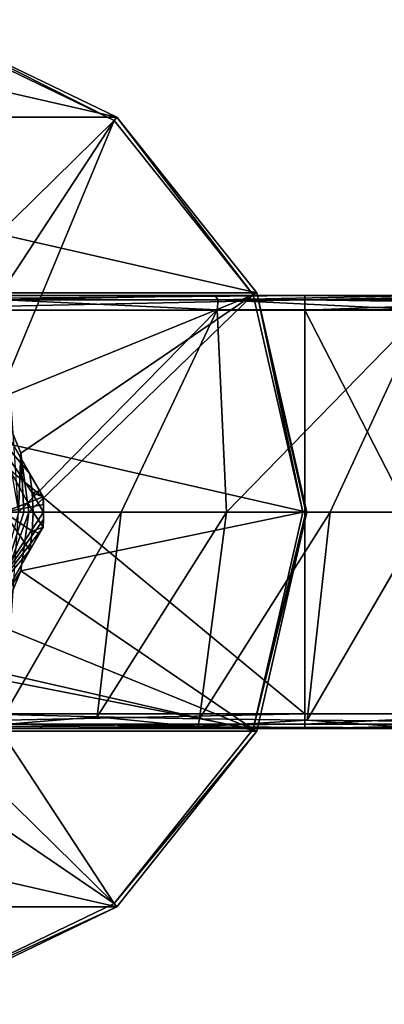
# Model space of a CAD drawing. Units: millimetres. Extents: x -110 to 110, y -34 to 84.
# Drawn here: x -60 to -35, y -34 to 34 of the extents above; entities that cross this region are included whole.
import ezdxf

# ---------------------------------------------------------------- set-up
doc = ezdxf.new("R2010")
doc.units = ezdxf.units.MM
doc.header["$LTSCALE"] = 65.185185
for name, color, linetype in [('11', 7, 'CONTINUOUS'), ('13', 7, 'CONTINUOUS'), ('14', 7, 'CONTINUOUS'), ('146', 7, 'CONTINUOUS'), ('147', 7, 'CONTINUOUS'), ('149', 7, 'CONTINUOUS'), ('150', 7, 'CONTINUOUS'), ('151', 7, 'CONTINUOUS'), ('152', 7, 'CONTINUOUS'), ('153', 7, 'CONTINUOUS'), ('154', 7, 'CONTINUOUS'), ('157', 7, 'CONTINUOUS'), ('158', 7, 'CONTINUOUS'), ('159', 7, 'CONTINUOUS'), ('160', 7, 'CONTINUOUS'), ('162', 7, 'CONTINUOUS'), ('163', 7, 'CONTINUOUS'), ('164', 7, 'CONTINUOUS'), ('165', 7, 'CONTINUOUS'), ('166', 7, 'CONTINUOUS'), ('17', 7, 'CONTINUOUS'), ('30', 7, 'CONTINUOUS'), ('31', 7, 'CONTINUOUS'), ('33', 7, 'CONTINUOUS'), ('34', 7, 'CONTINUOUS'), ('36', 7, 'CONTINUOUS'), ('4', 7, 'CONTINUOUS'), ('43', 7, 'CONTINUOUS'), ('5', 7, 'CONTINUOUS')]:
    doc.layers.add(name, color=color, linetype=linetype)

msp = doc.modelspace()

# ---------------------------------------------------------------- linework, layer by layer
at = {"layer": '11', "linetype": 'Continuous'}
for points in [[(-74, 15, 1.107), (-40.128, 15, 1.107), (-74, 15, -20.5), (-74, 15, 1.107)], [(-74, 15, -20.5), (-40.128, 15, 1.107), (-61.097, 15, -20.5), (-74, 15, -20.5)], [(-61.097, 15, -20.5), (-40.128, 15, 1.107), (-46.375, 15, -18.585), (-61.097, 15, -20.5)], [(-46.375, 15, -18.585), (-40.128, 15, 1.107), (-32.006, 15, -22.31), (-46.375, 15, -18.585)], [(-40.128, 15, 1.107), (-26.328, 15, 2.628), (-32.006, 15, -22.31), (-40.128, 15, 1.107)]]:
    msp.add_3dface(points, dxfattribs=at)
at = {"layer": '13', "linetype": 'Continuous'}
for points in [[(-40.128, -15, 1.107), (-74, -15, 1.107), (-47.398, -15, -14.123), (-40.128, -15, 1.107)], [(-47.398, -15, -14.123), (-74, -15, 1.107), (-61.28, -15, -20.5), (-47.398, -15, -14.123)], [(-32.252, -15, -14.57), (-40.128, -15, 1.107), (-47.398, -15, -14.123), (-32.252, -15, -14.57)], [(-25.524, -15, 2.813), (-40.128, -15, 1.107), (-32.252, -15, -14.57), (-25.524, -15, 2.813)]]:
    msp.add_3dface(points, dxfattribs=at)
at = {"layer": '14', "linetype": 'Continuous'}
for points in [[(-60.933, -14, -21.5), (-60, 0, -21.5), (-52.883, 0, -20.041), (-60.933, -14, -21.5)], [(-45.578, 0, -19.966), (-38.39, 0, -21.291), (-47.433, -14.34, -15.091), (-45.578, 0, -19.966)], [(-47.433, -14.34, -15.091), (-38.39, 0, -21.291), (-39.981, -14.432, -14.366), (-47.433, -14.34, -15.091)], [(-38.39, 0, -21.291), (-31.588, 0, -23.969), (-39.981, -14.432, -14.366), (-38.39, 0, -21.291)], [(-60.933, -14, -21.5), (-52.883, 0, -20.041), (-60.935, -14.041, -21.499), (-60.933, -14, -21.5)], [(-60.935, -14.041, -21.499), (-52.883, 0, -20.041), (-54.535, -14.208, -17.51), (-60.935, -14.041, -21.499)], [(-52.883, 0, -20.041), (-45.578, 0, -19.966), (-54.535, -14.208, -17.51), (-52.883, 0, -20.041)], [(-54.535, -14.208, -17.51), (-45.578, 0, -19.966), (-47.433, -14.34, -15.091), (-54.535, -14.208, -17.51)], [(-39.981, -14.432, -14.366), (-31.588, 0, -23.969), (-32.585, -14.487, -15.386), (-39.981, -14.432, -14.366)]]:
    msp.add_3dface(points, dxfattribs=at)
at = {"layer": '146', "linetype": 'Continuous'}
for points in [[(-58.283, -1.045, -34.764), (-58.283, -1.045, -25.3), (-62.01, -7.501, -23.55), (-58.283, -1.045, -34.764)], [(-58.526, -1.466, -35.77), (-58.283, -1.045, -34.764), (-62.01, -7.501, -23.55), (-58.526, -1.466, -35.77)], [(-59.2, -2.634, -36.532), (-58.526, -1.466, -35.77), (-62.01, -7.501, -23.55), (-59.2, -2.634, -36.532)], [(-62.01, -7.5, -37.55), (-59.2, -2.634, -36.532), (-62.01, -7.501, -23.55), (-62.01, -7.5, -37.55)]]:
    msp.add_3dface(points, dxfattribs=at)
at = {"layer": '147', "linetype": 'Continuous'}
for points in [[(-59.2, 2.634, -36.532), (-62.009, 7.5, -37.55), (-62.009, 7.499, -23.55), (-59.2, 2.634, -36.532)], [(-58.283, 1.045, -25.3), (-59.2, 2.634, -36.532), (-62.009, 7.499, -23.55), (-58.283, 1.045, -25.3)], [(-58.526, 1.466, -35.77), (-59.2, 2.634, -36.532), (-58.283, 1.045, -25.3), (-58.526, 1.466, -35.77)], [(-58.283, 1.045, -34.764), (-58.526, 1.466, -35.77), (-58.283, 1.045, -25.3), (-58.283, 1.045, -34.764)]]:
    msp.add_3dface(points, dxfattribs=at)
at = {"layer": '149', "linetype": 'Continuous'}
for points in [[(-58.283, 1.045, -34.764), (-58.283, 1.045, -25.3), (-58.258, 0.523, -25.3), (-58.283, 1.045, -34.764)], [(-58.25, 0, -25.3), (-58.283, 1.045, -34.764), (-58.258, 0.523, -25.3), (-58.25, 0, -25.3)], [(-58.283, 1.045, -34.764), (-58.25, 0, -25.3), (-58.25, 0, -34.764), (-58.283, 1.045, -34.764)], [(-58.283, -1.045, -25.3), (-58.283, -1.045, -34.764), (-58.25, 0, -34.764), (-58.283, -1.045, -25.3)], [(-58.283, -1.045, -25.3), (-58.25, 0, -34.764), (-58.258, -0.523, -25.3), (-58.283, -1.045, -25.3)], [(-58.25, 0, -34.764), (-58.25, 0, -25.3), (-58.258, -0.523, -25.3), (-58.25, 0, -34.764)]]:
    msp.add_3dface(points, dxfattribs=at)
at = {"layer": '150', "linetype": 'Continuous'}
for points in [[(-61, 0, -22.55), (-62.876, -7, -22.55), (-58.25, 0, -25.3), (-61, 0, -22.55)], [(-58.25, 0, -25.3), (-62.876, -7, -22.55), (-58.258, -0.523, -25.3), (-58.25, 0, -25.3)], [(-62.876, -7, -22.55), (-58.283, -1.045, -25.3), (-58.258, -0.523, -25.3), (-62.876, -7, -22.55)], [(-58.283, -1.045, -25.3), (-62.876, -7, -22.55), (-62.01, -7.501, -23.55), (-58.283, -1.045, -25.3)]]:
    msp.add_3dface(points, dxfattribs=at)
at = {"layer": '151', "linetype": 'Continuous'}
for points in [[(-62.876, -7, -38.55), (-61, 0, -38.55), (-59.2, -2.634, -36.532), (-62.876, -7, -38.55)], [(-59.2, -2.634, -36.532), (-61, 0, -38.55), (-59.037, -1.322, -36.532), (-59.2, -2.634, -36.532)], [(-59.037, -1.322, -36.532), (-61, 0, -38.55), (-58.982, 0, -36.532), (-59.037, -1.322, -36.532)], [(-62.876, -7, -38.55), (-59.2, -2.634, -36.532), (-62.01, -7.5, -37.55), (-62.876, -7, -38.55)]]:
    msp.add_3dface(points, dxfattribs=at)
at = {"layer": '152', "linetype": 'Continuous'}
for points in [[(-61, 0, -22.55), (-58.283, 1.045, -25.3), (-62.009, 7.499, -23.55), (-61, 0, -22.55)], [(-58.283, 1.045, -25.3), (-61, 0, -22.55), (-58.258, 0.523, -25.3), (-58.283, 1.045, -25.3)], [(-61, 0, -22.55), (-58.25, 0, -25.3), (-58.258, 0.523, -25.3), (-61, 0, -22.55)]]:
    msp.add_3dface(points, dxfattribs=at)
at = {"layer": '153', "linetype": 'Continuous'}
for points in [[(-62.876, 7, -38.55), (-62.009, 7.5, -37.55), (-59.2, 2.634, -36.532), (-62.876, 7, -38.55)], [(-61, 0, -38.55), (-62.876, 7, -38.55), (-58.982, 0, -36.532), (-61, 0, -38.55)], [(-62.876, 7, -38.55), (-59.2, 2.634, -36.532), (-59.037, 1.322, -36.532), (-62.876, 7, -38.55)], [(-58.982, 0, -36.532), (-62.876, 7, -38.55), (-59.037, 1.322, -36.532), (-58.982, 0, -36.532)]]:
    msp.add_3dface(points, dxfattribs=at)
at = {"layer": '154', "linetype": 'Continuous'}
for points in [[(-59.2, 2.634, -36.532), (-58.526, 1.466, -35.77), (-59.037, 1.322, -36.532), (-59.2, 2.634, -36.532)], [(-58.526, 1.466, -35.77), (-58.283, 1.045, -34.764), (-59.037, 1.322, -36.532), (-58.526, 1.466, -35.77)], [(-58.283, 1.045, -34.764), (-58.25, 0, -34.764), (-59.037, 1.322, -36.532), (-58.283, 1.045, -34.764)], [(-58.25, 0, -34.764), (-58.982, 0, -36.532), (-59.037, 1.322, -36.532), (-58.25, 0, -34.764)], [(-58.283, -1.045, -34.764), (-59.037, -1.322, -36.532), (-58.982, 0, -36.532), (-58.283, -1.045, -34.764)], [(-58.25, 0, -34.764), (-58.283, -1.045, -34.764), (-58.982, 0, -36.532), (-58.25, 0, -34.764)], [(-58.526, -1.466, -35.77), (-59.2, -2.634, -36.532), (-59.037, -1.322, -36.532), (-58.526, -1.466, -35.77)], [(-58.283, -1.045, -34.764), (-58.526, -1.466, -35.77), (-59.037, -1.322, -36.532), (-58.283, -1.045, -34.764)]]:
    msp.add_3dface(points, dxfattribs=at)
at = {"layer": '157', "linetype": 'Continuous'}
for points in [[(-43.466, -15.185, -66.85), (-40, 0, -66.85), (-43.466, -15.186, -60.258), (-43.466, -15.185, -66.85)], [(-43.466, -15.186, -60.258), (-40, 0, -66.85), (-40, 0, -60.258), (-43.466, -15.186, -60.258)], [(-53.178, -27.364, -66.85), (-43.466, -15.185, -66.85), (-53.178, -27.364, -60.258), (-53.178, -27.364, -66.85)], [(-53.178, -27.364, -60.258), (-43.466, -15.185, -66.85), (-43.466, -15.186, -60.258), (-53.178, -27.364, -60.258)], [(-67.212, -34.123, -66.85), (-53.178, -27.364, -66.85), (-67.212, -34.122, -60.258), (-67.212, -34.123, -66.85)], [(-67.212, -34.122, -60.258), (-53.178, -27.364, -66.85), (-53.178, -27.364, -60.258), (-67.212, -34.122, -60.258)]]:
    msp.add_3dface(points, dxfattribs=at)
at = {"layer": '158', "linetype": 'Continuous'}
for points in [[(-43.466, -15.186, -60.258), (-40, 0, -60.258), (-43.723, -15.062, -59.558), (-43.466, -15.186, -60.258)], [(-43.723, -15.062, -59.558), (-40, 0, -60.258), (-40.074, 0, -59.88), (-43.723, -15.062, -59.558)], [(-40.285, 0, -59.558), (-43.723, -15.062, -59.558), (-40.074, 0, -59.88), (-40.285, 0, -59.558)], [(-53.356, -27.141, -59.558), (-43.466, -15.186, -60.258), (-43.723, -15.062, -59.558), (-53.356, -27.141, -59.558)], [(-53.178, -27.364, -60.258), (-43.466, -15.186, -60.258), (-53.356, -27.141, -59.558), (-53.178, -27.364, -60.258)], [(-67.275, -33.844, -59.558), (-53.178, -27.364, -60.258), (-53.356, -27.141, -59.558), (-67.275, -33.844, -59.558)], [(-67.212, -34.122, -60.258), (-53.178, -27.364, -60.258), (-67.275, -33.844, -59.558), (-67.212, -34.122, -60.258)]]:
    msp.add_3dface(points, dxfattribs=at)
at = {"layer": '159', "linetype": 'Continuous'}
for points in [[(-43.723, -15.062, -59.558), (-40.285, 0, -59.558), (-59.821, -4.067, -40.15), (-43.723, -15.062, -59.558)], [(-59.821, -4.067, -40.15), (-40.285, 0, -59.558), (-59.285, 0, -40.15), (-59.821, -4.067, -40.15)], [(-61.391, -7.857, -40.15), (-43.723, -15.062, -59.558), (-59.821, -4.067, -40.15), (-61.391, -7.857, -40.15)], [(-63.888, -11.112, -40.15), (-43.723, -15.062, -59.558), (-61.391, -7.857, -40.15), (-63.888, -11.112, -40.15)], [(-67.143, -13.609, -40.15), (-53.356, -27.141, -59.558), (-63.888, -11.112, -40.15), (-67.143, -13.609, -40.15)], [(-53.356, -27.141, -59.558), (-43.723, -15.062, -59.558), (-63.888, -11.112, -40.15), (-53.356, -27.141, -59.558)], [(-70.933, -15.179, -40.15), (-53.356, -27.141, -59.558), (-67.143, -13.609, -40.15), (-70.933, -15.179, -40.15)], [(-67.275, -33.844, -59.558), (-53.356, -27.141, -59.558), (-70.933, -15.179, -40.15), (-67.275, -33.844, -59.558)]]:
    msp.add_3dface(points, dxfattribs=at)
at = {"layer": '160', "linetype": 'Continuous'}
for points in [[(-59.821, -4.067, -40.15), (-59.285, 0, -40.15), (-62.01, -7.5, -39.85), (-59.821, -4.067, -40.15)], [(-62.01, -7.5, -39.85), (-59.285, 0, -40.15), (-59.612, 0, -39.928), (-62.01, -7.5, -39.85)], [(-60, 0, -39.85), (-62.01, -7.5, -39.85), (-59.612, 0, -39.928), (-60, 0, -39.85)], [(-61.391, -7.857, -40.15), (-59.821, -4.067, -40.15), (-62.01, -7.5, -39.85), (-61.391, -7.857, -40.15)]]:
    msp.add_3dface(points, dxfattribs=at)
at = {"layer": '162', "linetype": 'Continuous'}
for points in [[(-82.788, 34.123, -66.85), (-53.178, 27.364, -66.85), (-96.822, 27.364, -66.85), (-82.788, 34.123, -66.85)], [(-67.212, 34.123, -66.85), (-53.178, 27.364, -66.85), (-82.788, 34.123, -66.85), (-67.212, 34.123, -66.85)], [(-96.822, 27.364, -66.85), (-43.466, 15.185, -66.85), (-106.534, 15.185, -66.85), (-96.822, 27.364, -66.85)], [(-53.178, 27.364, -66.85), (-43.466, 15.185, -66.85), (-96.822, 27.364, -66.85), (-53.178, 27.364, -66.85)], [(-40, 0, -66.85), (-110, 0, -66.85), (-106.534, 15.185, -66.85), (-40, 0, -66.85)], [(-43.466, 15.185, -66.85), (-40, 0, -66.85), (-106.534, 15.185, -66.85), (-43.466, 15.185, -66.85)], [(-40, 0, -66.85), (-43.466, -15.185, -66.85), (-110, 0, -66.85), (-40, 0, -66.85)], [(-43.466, -15.185, -66.85), (-106.534, -15.185, -66.85), (-110, 0, -66.85), (-43.466, -15.185, -66.85)], [(-43.466, -15.185, -66.85), (-53.178, -27.364, -66.85), (-106.534, -15.185, -66.85), (-43.466, -15.185, -66.85)], [(-53.178, -27.364, -66.85), (-96.822, -27.364, -66.85), (-106.534, -15.185, -66.85), (-53.178, -27.364, -66.85)], [(-53.178, -27.364, -66.85), (-67.212, -34.123, -66.85), (-96.822, -27.364, -66.85), (-53.178, -27.364, -66.85)]]:
    msp.add_3dface(points, dxfattribs=at)
at = {"layer": '163', "linetype": 'Continuous'}
for points in [[(-53.178, 27.364, -66.85), (-67.212, 34.123, -66.85), (-53.178, 27.364, -60.258), (-53.178, 27.364, -66.85)], [(-53.178, 27.364, -60.258), (-67.212, 34.123, -66.85), (-67.212, 34.122, -60.258), (-53.178, 27.364, -60.258)], [(-43.466, 15.185, -66.85), (-53.178, 27.364, -66.85), (-43.466, 15.186, -60.258), (-43.466, 15.185, -66.85)], [(-43.466, 15.186, -60.258), (-53.178, 27.364, -66.85), (-53.178, 27.364, -60.258), (-43.466, 15.186, -60.258)], [(-40, 0, -60.258), (-43.466, 15.185, -66.85), (-43.466, 15.186, -60.258), (-40, 0, -60.258)], [(-40, 0, -60.258), (-40, 0, -66.85), (-43.466, 15.185, -66.85), (-40, 0, -60.258)]]:
    msp.add_3dface(points, dxfattribs=at)
at = {"layer": '164', "linetype": 'Continuous'}
for points in [[(-53.356, 27.141, -59.558), (-67.212, 34.122, -60.258), (-67.275, 33.844, -59.558), (-53.356, 27.141, -59.558)], [(-53.178, 27.364, -60.258), (-67.212, 34.122, -60.258), (-53.356, 27.141, -59.558), (-53.178, 27.364, -60.258)], [(-43.723, 15.062, -59.558), (-53.178, 27.364, -60.258), (-53.356, 27.141, -59.558), (-43.723, 15.062, -59.558)], [(-43.466, 15.186, -60.258), (-53.178, 27.364, -60.258), (-43.723, 15.062, -59.558), (-43.466, 15.186, -60.258)], [(-40.285, 0, -59.558), (-43.466, 15.186, -60.258), (-43.723, 15.062, -59.558), (-40.285, 0, -59.558)], [(-40.074, 0, -59.88), (-40, 0, -60.258), (-43.466, 15.186, -60.258), (-40.074, 0, -59.88)], [(-40.285, 0, -59.558), (-40.074, 0, -59.88), (-43.466, 15.186, -60.258), (-40.285, 0, -59.558)]]:
    msp.add_3dface(points, dxfattribs=at)
at = {"layer": '165', "linetype": 'Continuous'}
for points in [[(-53.356, 27.141, -59.558), (-67.275, 33.844, -59.558), (-67.143, 13.609, -40.15), (-53.356, 27.141, -59.558)], [(-63.888, 11.112, -40.15), (-53.356, 27.141, -59.558), (-67.143, 13.609, -40.15), (-63.888, 11.112, -40.15)], [(-61.391, 7.857, -40.15), (-53.356, 27.141, -59.558), (-63.888, 11.112, -40.15), (-61.391, 7.857, -40.15)], [(-43.723, 15.062, -59.558), (-53.356, 27.141, -59.558), (-61.391, 7.857, -40.15), (-43.723, 15.062, -59.558)], [(-59.821, 4.067, -40.15), (-43.723, 15.062, -59.558), (-61.391, 7.857, -40.15), (-59.821, 4.067, -40.15)], [(-59.285, 0, -40.15), (-43.723, 15.062, -59.558), (-59.821, 4.067, -40.15), (-59.285, 0, -40.15)], [(-59.285, 0, -40.15), (-40.285, 0, -59.558), (-43.723, 15.062, -59.558), (-59.285, 0, -40.15)]]:
    msp.add_3dface(points, dxfattribs=at)
at = {"layer": '166', "linetype": 'Continuous'}
for points in [[(-60, 0, -39.85), (-59.821, 4.067, -40.15), (-61.391, 7.857, -40.15), (-60, 0, -39.85)], [(-60, 0, -39.85), (-59.612, 0, -39.928), (-59.821, 4.067, -40.15), (-60, 0, -39.85)], [(-59.612, 0, -39.928), (-59.285, 0, -40.15), (-59.821, 4.067, -40.15), (-59.612, 0, -39.928)]]:
    msp.add_3dface(points, dxfattribs=at)
at = {"layer": '17', "linetype": 'Continuous'}
for points in [[(-60, 0, -21.5), (-60.933, 14, -21.5), (-46.213, 14.023, -19.598), (-60, 0, -21.5)], [(-52.883, 0, -20.041), (-60, 0, -21.5), (-46.213, 14.023, -19.598), (-52.883, 0, -20.041)], [(-45.578, 0, -19.966), (-52.883, 0, -20.041), (-46.213, 14.023, -19.598), (-45.578, 0, -19.966)], [(-31.882, 14.022, -23.483), (-45.578, 0, -19.966), (-46.213, 14.023, -19.598), (-31.882, 14.022, -23.483)], [(-38.39, 0, -21.291), (-45.578, 0, -19.966), (-31.882, 14.022, -23.483), (-38.39, 0, -21.291)], [(-31.588, 0, -23.969), (-38.39, 0, -21.291), (-31.882, 14.022, -23.483), (-31.588, 0, -23.969)]]:
    msp.add_3dface(points, dxfattribs=at)
at = {"layer": '30', "linetype": 'Continuous'}
for points in [[(-25.754, -14, 3.785), (-40.128, -14, 2.107), (-40.128, -14.707, 1.814), (-25.754, -14, 3.785)], [(-25.687, -14.707, 3.5), (-25.754, -14, 3.785), (-40.128, -14.707, 1.814), (-25.687, -14.707, 3.5)], [(-40.128, -15, 1.107), (-25.524, -15, 2.813), (-25.687, -14.707, 3.5), (-40.128, -15, 1.107)], [(-40.128, -15, 1.107), (-25.687, -14.707, 3.5), (-40.128, -14.707, 1.814), (-40.128, -15, 1.107)]]:
    msp.add_3dface(points, dxfattribs=at)
at = {"layer": '31', "linetype": 'Continuous'}
for points in [[(-40.128, -14, 2.107), (-74, -14, 2.107), (-74, -14.707, 1.814), (-40.128, -14, 2.107)], [(-40.128, -14.707, 1.814), (-40.128, -14, 2.107), (-74, -14.707, 1.814), (-40.128, -14.707, 1.814)], [(-74, -15, 1.107), (-40.128, -15, 1.107), (-40.128, -14.707, 1.814), (-74, -15, 1.107)], [(-74, -15, 1.107), (-40.128, -14.707, 1.814), (-74, -14.707, 1.814), (-74, -15, 1.107)]]:
    msp.add_3dface(points, dxfattribs=at)
at = {"layer": '33', "linetype": 'Continuous'}
for points in [[(-40.128, 15, 1.107), (-74, 15, 1.107), (-74, 14.707, 1.814), (-40.128, 15, 1.107)], [(-40.128, 15, 1.107), (-74, 14.707, 1.814), (-40.128, 14.707, 1.814), (-40.128, 15, 1.107)], [(-74, 14, 2.107), (-40.128, 14, 2.107), (-40.128, 14.707, 1.814), (-74, 14, 2.107)], [(-74, 14.707, 1.814), (-74, 14, 2.107), (-40.128, 14.707, 1.814), (-74, 14.707, 1.814)]]:
    msp.add_3dface(points, dxfattribs=at)
at = {"layer": '34', "linetype": 'Continuous'}
for points in [[(-26.328, 15, 2.628), (-40.128, 15, 1.107), (-40.128, 14.707, 1.814), (-26.328, 15, 2.628)], [(-26.328, 15, 2.628), (-40.128, 14.707, 1.814), (-26.436, 14.866, 3.116), (-26.328, 15, 2.628)], [(-40.128, 14.707, 1.814), (-26.516, 14.5, 3.473), (-26.436, 14.866, 3.116), (-40.128, 14.707, 1.814)], [(-40.128, 14.707, 1.814), (-40.128, 14, 2.107), (-26.516, 14.5, 3.473), (-40.128, 14.707, 1.814)], [(-40.128, 14, 2.107), (-26.545, 14, 3.604), (-26.516, 14.5, 3.473), (-40.128, 14, 2.107)]]:
    msp.add_3dface(points, dxfattribs=at)
at = {"layer": '36', "linetype": 'Continuous'}
for points in [[(-60.935, -14.041, -21.499), (-54.535, -14.208, -17.51), (-61.041, -14.721, -21.193), (-60.935, -14.041, -21.499)], [(-54.535, -14.208, -17.51), (-47.561, -14.895, -14.613), (-61.041, -14.721, -21.193), (-54.535, -14.208, -17.51)], [(-54.535, -14.208, -17.51), (-47.433, -14.34, -15.091), (-47.561, -14.895, -14.613), (-54.535, -14.208, -17.51)], [(-47.561, -14.895, -14.613), (-61.28, -15, -20.5), (-61.041, -14.721, -21.193), (-47.561, -14.895, -14.613)], [(-47.398, -15, -14.123), (-61.28, -15, -20.5), (-47.561, -14.895, -14.613), (-47.398, -15, -14.123)], [(-47.433, -14.34, -15.091), (-39.981, -14.432, -14.366), (-47.561, -14.895, -14.613), (-47.433, -14.34, -15.091)], [(-39.981, -14.432, -14.366), (-32.487, -14.955, -14.816), (-47.561, -14.895, -14.613), (-39.981, -14.432, -14.366)], [(-32.487, -14.955, -14.816), (-47.398, -15, -14.123), (-47.561, -14.895, -14.613), (-32.487, -14.955, -14.816)], [(-32.252, -15, -14.57), (-47.398, -15, -14.123), (-32.487, -14.955, -14.816), (-32.252, -15, -14.57)], [(-39.981, -14.432, -14.366), (-32.585, -14.487, -15.386), (-32.487, -14.955, -14.816), (-39.981, -14.432, -14.366)]]:
    msp.add_3dface(points, dxfattribs=at)
at = {"layer": '4', "linetype": 'Continuous'}
for points in [[(-40.128, -14, 2.107), (-25.754, -14, 3.785), (-40.128, 14, 2.107), (-40.128, -14, 2.107)], [(-40.128, 14, 2.107), (-25.754, -14, 3.785), (-26.545, 14, 3.604), (-40.128, 14, 2.107)]]:
    msp.add_3dface(points, dxfattribs=at)
at = {"layer": '43', "linetype": 'Continuous'}
for points in [[(-61.097, 15, -20.5), (-46.375, 15, -18.585), (-60.983, 14.716, -21.198), (-61.097, 15, -20.5)], [(-60.983, 14.716, -21.198), (-46.375, 15, -18.585), (-46.158, 14.717, -19.298), (-60.983, 14.716, -21.198)], [(-46.213, 14.023, -19.598), (-60.983, 14.716, -21.198), (-46.158, 14.717, -19.298), (-46.213, 14.023, -19.598)], [(-46.213, 14.023, -19.598), (-60.933, 14, -21.5), (-60.983, 14.716, -21.198), (-46.213, 14.023, -19.598)], [(-46.375, 15, -18.585), (-32.006, 15, -22.31), (-46.158, 14.717, -19.298), (-46.375, 15, -18.585)], [(-31.882, 14.022, -23.483), (-46.213, 14.023, -19.598), (-46.158, 14.717, -19.298), (-31.882, 14.022, -23.483)], [(-46.158, 14.717, -19.298), (-32.006, 15, -22.31), (-31.734, 14.716, -23.219), (-46.158, 14.717, -19.298)], [(-31.882, 14.022, -23.483), (-46.158, 14.717, -19.298), (-31.734, 14.716, -23.219), (-31.882, 14.022, -23.483)]]:
    msp.add_3dface(points, dxfattribs=at)
at = {"layer": '5', "linetype": 'Continuous'}
for points in [[(-40.128, -14, 2.107), (-40.128, 14, 2.107), (-74, 14, 2.107), (-40.128, -14, 2.107)], [(-74, -14, 2.107), (-40.128, -14, 2.107), (-74, 14, 2.107), (-74, -14, 2.107)]]:
    msp.add_3dface(points, dxfattribs=at)

doc.saveas('drawing.dxf')
